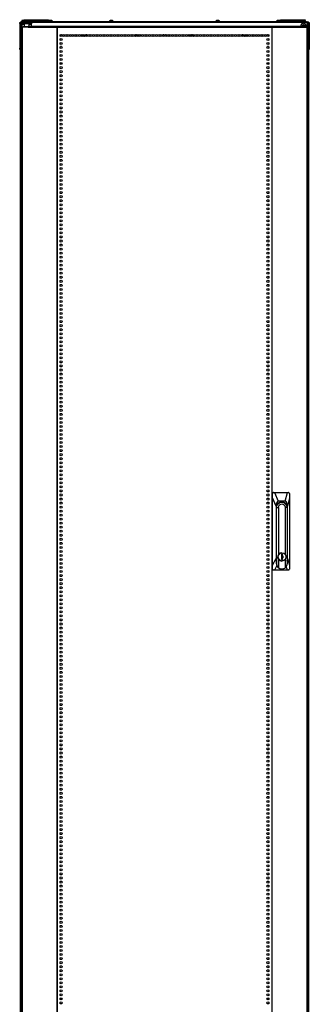
# Model space of a CAD drawing. Units: inches. Extents: x -235 to 37, y -61 to 166.
# Drawn here: x -147 to -123, y 16 to 96 of the extents above; entities that cross this region are included whole.
import ezdxf

# ---------------------------------------------------------------- set-up
doc = ezdxf.new("R2010")
doc.units = ezdxf.units.IN
doc.header["$MEASUREMENT"] = 0
doc.layers.add('TFR-TRI', color=7, linetype='CONTINUOUS')

msp = doc.modelspace()

# ---------------------------------------------------------------- linework, layer by layer
at = {"layer": 'TFR-TRI', "color": 124, "linetype": 'Continuous'}
for p, q in [((-146.931, 95.714), (-146.931, 95.743)), ((-146.931, 95.743), (-146.852, 95.743)), ((-146.931, 95.645), (-146.931, 95.714)), ((-146.931, 95.645), (-146.931, 93.637)), ((-146.852, 95.645), (-146.931, 95.645)), ((-123.466, 95.743), (-123.387, 95.743)), ((-123.387, 95.645), (-123.466, 95.645)), ((-123.387, 95.743), (-123.387, 95.714)), ((-123.387, 95.714), (-123.387, 95.645)), ((-123.387, 95.645), (-123.387, 93.637)), ((-146.931, 93.567), (-146.931, 93.637)), ((-146.931, 93.637), (-146.852, 93.637)), ((-123.466, 93.637), (-123.387, 93.637)), ((-123.387, 93.637), (-123.387, 93.567)), ((-146.931, 93.538), (-146.931, 93.567)), ((-146.852, 93.538), (-146.931, 93.538)), ((-123.387, 93.538), (-123.466, 93.538)), ((-123.387, 93.567), (-123.387, 93.538))]:
    msp.add_line(p, q, dxfattribs=at)
at = {"layer": 'TFR-TRI', "color": 173, "linetype": 'Continuous'}
for p, q in [((-146.852, 14.352), (-146.852, 95.743)), ((-146.852, 95.743), (-146.824, 95.743)), ((-146.824, 95.743), (-146.757, 95.743)), ((-146.757, 95.644), (-146.757, 95.743)), ((-146.757, 95.743), (-146.757, 95.743)), ((-123.561, 95.743), (-123.659, 95.743)), ((-123.561, 95.743), (-123.561, 95.644)), ((-123.494, 95.743), (-123.561, 95.743)), ((-123.466, 95.743), (-123.494, 95.743)), ((-123.466, 95.743), (-123.466, 14.352))]:
    msp.add_line(p, q, dxfattribs=at)
at = {"layer": 'TFR-TRI', "color": 30, "linetype": 'Continuous'}
for p, q in [((-146.82, 95.782), (-146.786, 95.782)), ((-146.82, 95.743), (-146.82, 95.782)), ((-146.786, 95.782), (-146.702, 95.782)), ((-146.758, 95.357), (-146.773, 95.357)), ((-146.773, 95.357), (-146.773, 13.436)), ((-146.72, 95.357), (-146.758, 95.357)), ((-146.757, 95.625), (-146.757, 95.743)), ((-146.757, 95.743), (-146.723, 95.743)), ((-146.757, 95.608), (-146.757, 95.625)), ((-146.723, 95.625), (-146.757, 95.625)), ((-146.757, 95.566), (-146.757, 95.608)), ((-146.557, 95.566), (-146.757, 95.566)), ((-146.757, 95.357), (-146.757, 95.566)), ((-146.723, 95.743), (-146.639, 95.743)), ((-146.639, 95.625), (-146.723, 95.625)), ((-146.243, 95.357), (-146.72, 95.357)), ((-146.72, 95.357), (-146.72, 13.436)), ((-123.616, 95.782), (-146.702, 95.782)), ((-146.702, 95.782), (-146.702, 95.743)), ((-146.639, 95.743), (-146.08, 95.743)), ((-146.639, 95.743), (-146.639, 95.625)), ((-146.08, 95.625), (-146.639, 95.625)), ((-146.243, 95.357), (-146.238, 95.407)), ((-146.243, 95.357), (-143.935, 95.357)), ((-146.238, 95.407), (-146.225, 95.428)), ((-146.225, 95.428), (-143.918, 95.428)), ((-145.962, 95.566), (-146.163, 95.566)), ((-146.08, 95.743), (-145.997, 95.743)), ((-146.08, 95.625), (-146.08, 95.743)), ((-145.997, 95.625), (-146.08, 95.625)), ((-145.997, 95.743), (-145.962, 95.743)), ((-145.962, 95.625), (-145.997, 95.625)), ((-145.962, 95.743), (-145.962, 95.625)), ((-145.962, 95.608), (-145.962, 95.625)), ((-145.962, 95.566), (-145.962, 95.608)), ((-145.962, 95.428), (-145.962, 95.566)), ((-143.935, 95.357), (-143.93, 95.407)), ((-143.897, 95.357), (-143.935, 95.357)), ((-143.93, 95.407), (-143.918, 95.428)), ((-143.925, 95.357), (-143.923, 95.38)), ((-143.923, 95.38), (-143.918, 95.389)), ((-143.918, 95.428), (-143.918, 95.389)), ((-143.888, 95.357), (-143.897, 95.357)), ((-143.897, 95.357), (-143.897, 13.436)), ((-143.879, 95.357), (-143.888, 95.357)), ((-143.879, 95.407), (-143.879, 95.428)), ((-143.879, 95.428), (-126.439, 95.428)), ((-143.879, 95.357), (-143.879, 95.407)), ((-143.879, 95.357), (-126.439, 95.357)), ((-143.879, 13.436), (-143.879, 95.357)), ((-126.439, 95.407), (-126.439, 95.428)), ((-126.439, 95.357), (-126.439, 95.407)), ((-126.439, 95.357), (-126.439, 13.436)), ((-126.439, 95.357), (-126.43, 95.357)), ((-126.43, 95.357), (-126.421, 95.357)), ((-126.421, 95.357), (-126.421, 13.436)), ((-126.421, 95.357), (-126.383, 95.357)), ((-126.4, 95.389), (-126.4, 95.428)), ((-126.4, 95.428), (-123.616, 95.428)), ((-126.388, 95.407), (-126.4, 95.428)), ((-126.395, 95.38), (-126.4, 95.389)), ((-126.393, 95.357), (-126.395, 95.38)), ((-126.383, 95.357), (-126.388, 95.407)), ((-126.383, 95.357), (-123.598, 95.357)), ((-123.616, 95.782), (-123.532, 95.782)), ((-123.616, 95.743), (-123.616, 95.782)), ((-123.603, 95.407), (-123.616, 95.428)), ((-123.598, 95.357), (-123.603, 95.407)), ((-123.598, 95.357), (-123.598, 13.436)), ((-123.598, 95.357), (-123.56, 95.357)), ((-123.56, 95.357), (-123.545, 95.357)), ((-123.545, 95.357), (-123.545, 13.436)), ((-123.532, 95.782), (-123.498, 95.782)), ((-123.498, 95.782), (-123.498, 95.743)), ((-146.902, 93.537), (-146.902, 14.374))]:
    msp.add_line(p, q, dxfattribs=at)
at = {"layer": 'TFR-TRI', "color": 215, "linetype": 'Continuous'}
for p, q in [((-146.757, 95.645), (-146.757, 95.357)), ((-146.605, 95.962), (-146.599, 95.962)), ((-146.605, 95.914), (-146.605, 95.962)), ((-146.603, 95.903), (-146.605, 95.914)), ((-146.599, 95.914), (-146.605, 95.914)), ((-146.599, 95.962), (-146.585, 95.962)), ((-146.585, 95.914), (-146.599, 95.914)), ((-146.585, 95.962), (-146.579, 95.962)), ((-146.585, 95.962), (-146.585, 95.914)), ((-146.579, 95.962), (-146.574, 95.962)), ((-146.579, 95.914), (-146.579, 95.962)), ((-146.548, 95.882), (-146.579, 95.914)), ((-146.574, 95.914), (-146.579, 95.914)), ((-146.574, 95.962), (-146.559, 95.962)), ((-146.559, 95.914), (-146.574, 95.914)), ((-146.559, 95.962), (-144.599, 95.962)), ((-146.559, 95.962), (-146.559, 95.914)), ((-146.559, 95.914), (-144.599, 95.914)), ((-146.559, 95.914), (-146.548, 95.882)), ((-123.659, 95.743), (-145.962, 95.743)), ((-144.611, 95.882), (-144.599, 95.914)), ((-144.579, 95.914), (-144.611, 95.882)), ((-144.599, 95.962), (-144.585, 95.962)), ((-144.599, 95.914), (-144.599, 95.962)), ((-144.585, 95.914), (-144.599, 95.914)), ((-144.585, 95.962), (-144.579, 95.962)), ((-144.579, 95.914), (-144.585, 95.914)), ((-144.579, 95.962), (-144.579, 95.914)), ((-125.739, 95.962), (-125.733, 95.962)), ((-125.739, 95.914), (-125.739, 95.962)), ((-125.707, 95.882), (-125.739, 95.914)), ((-125.733, 95.914), (-125.739, 95.914)), ((-125.733, 95.962), (-125.719, 95.962)), ((-125.719, 95.914), (-125.733, 95.914)), ((-125.719, 95.962), (-125.713, 95.962)), ((-125.719, 95.962), (-125.719, 95.914)), ((-125.719, 95.914), (-125.707, 95.882)), ((-125.713, 95.962), (-125.707, 95.962)), ((-125.713, 95.914), (-125.713, 95.962)), ((-125.682, 95.882), (-125.713, 95.914)), ((-125.707, 95.914), (-125.713, 95.914)), ((-125.707, 95.962), (-125.693, 95.962)), ((-125.693, 95.914), (-125.707, 95.914)), ((-125.693, 95.962), (-123.733, 95.962)), ((-125.693, 95.962), (-125.693, 95.914)), ((-125.693, 95.914), (-123.733, 95.914)), ((-125.693, 95.914), (-125.682, 95.882)), ((-123.745, 95.882), (-123.733, 95.914)), ((-123.713, 95.914), (-123.745, 95.882)), ((-123.733, 95.962), (-123.719, 95.962)), ((-123.733, 95.914), (-123.733, 95.962)), ((-123.719, 95.914), (-123.733, 95.914)), ((-123.719, 95.962), (-123.713, 95.962)), ((-123.713, 95.914), (-123.719, 95.914)), ((-123.713, 95.962), (-123.713, 95.914)), ((-123.561, 95.645), (-123.561, 95.357)), ((-143.525, 93.775), (-143.611, 93.775)), ((-126.707, 93.775), (-126.792, 93.775))]:
    msp.add_line(p, q, dxfattribs=at)
at = {"layer": 'TFR-TRI', "color": 153, "linetype": 'Continuous'}
for p, q in [((-146.744, 95.893), (-146.744, 95.782)), ((-146.689, 95.893), (-146.744, 95.893)), ((-146.734, 95.903), (-146.685, 95.903)), ((-146.571, 95.893), (-146.689, 95.893)), ((-146.685, 95.903), (-146.577, 95.903))]:
    msp.add_line(p, q, dxfattribs=at)
at = {"layer": 'TFR-TRI', "color": 95, "linetype": 'Continuous'}
for p, q in [((-146.714, 95.389), (-146.697, 95.389)), ((-146.714, 95.357), (-146.714, 95.389)), ((-146.697, 95.389), (-146.655, 95.389)), ((-146.241, 95.389), (-146.655, 95.389)), ((-146.655, 95.389), (-146.655, 95.357)), ((-143.89, 95.389), (-143.918, 95.389)), ((-143.89, 95.389), (-143.884, 95.389)), ((-143.89, 95.357), (-143.89, 95.389)), ((-143.884, 95.389), (-143.879, 95.389)), ((-126.439, 95.389), (-126.433, 95.389)), ((-126.433, 95.389), (-126.428, 95.389)), ((-126.4, 95.389), (-126.428, 95.389)), ((-126.428, 95.389), (-126.428, 95.357))]:
    msp.add_line(p, q, dxfattribs=at)
at = {"layer": 'TFR-TRI', "color": 12, "linetype": 'Continuous'}
for p, q in [((-146.579, 95.882), (-146.574, 95.882)), ((-146.579, 95.802), (-146.579, 95.882)), ((-146.559, 95.782), (-146.579, 95.802)), ((-146.574, 95.882), (-146.559, 95.882)), ((-146.038, 95.882), (-146.559, 95.882)), ((-146.559, 95.882), (-146.559, 95.782)), ((-144.599, 95.882), (-145.823, 95.882)), ((-144.599, 95.882), (-144.585, 95.882)), ((-144.599, 95.782), (-144.599, 95.882)), ((-144.585, 95.882), (-144.579, 95.882)), ((-144.579, 95.882), (-144.579, 95.782)), ((-125.739, 95.882), (-125.733, 95.882)), ((-125.739, 95.826), (-125.739, 95.882)), ((-125.733, 95.882), (-125.719, 95.882)), ((-125.713, 95.882), (-125.719, 95.882)), ((-125.719, 95.882), (-125.719, 95.782)), ((-125.713, 95.882), (-125.707, 95.882)), ((-125.713, 95.802), (-125.713, 95.882)), ((-125.693, 95.782), (-125.713, 95.802)), ((-125.707, 95.882), (-125.693, 95.882)), ((-124.495, 95.882), (-125.693, 95.882)), ((-125.693, 95.882), (-125.693, 95.782)), ((-123.733, 95.882), (-124.28, 95.882)), ((-123.733, 95.882), (-123.719, 95.882)), ((-123.733, 95.782), (-123.733, 95.882)), ((-123.719, 95.882), (-123.713, 95.882)), ((-123.713, 95.882), (-123.713, 95.782)), ((-143.489, 92.416), (-143.648, 92.416)), ((-126.67, 92.416), (-126.829, 92.416)), ((-143.648, 16.377), (-143.489, 16.377)), ((-126.829, 16.377), (-126.67, 16.377))]:
    msp.add_line(p, q, dxfattribs=at)
at = {"layer": 'TFR-TRI', "color": 27, "linetype": 'Continuous'}
for p, q in [((-146.557, 95.625), (-146.557, 95.389)), ((-146.163, 95.428), (-146.163, 95.625))]:
    msp.add_line(p, q, dxfattribs=at)
at = {"layer": 'TFR-TRI', "color": 3, "linetype": 'Continuous'}
for p, q in [((-146.118, 95.802), (-146.118, 95.782)), ((-146.082, 95.802), (-146.118, 95.802)), ((-145.988, 95.802), (-146.082, 95.802)), ((-145.975, 95.891), (-146.019, 95.891)), ((-145.873, 95.802), (-145.988, 95.802)), ((-145.886, 95.891), (-145.975, 95.891)), ((-145.842, 95.891), (-145.886, 95.891)), ((-145.779, 95.802), (-145.873, 95.802)), ((-145.744, 95.802), (-145.779, 95.802)), ((-145.744, 95.782), (-145.744, 95.802)), ((-144.495, 95.802), (-144.579, 95.802)), ((-144.451, 95.891), (-144.495, 95.891)), ((-144.37, 95.802), (-144.495, 95.802)), ((-144.362, 95.891), (-144.451, 95.891)), ((-144.262, 95.802), (-144.37, 95.802)), ((-144.318, 95.891), (-144.362, 95.891)), ((-144.219, 95.802), (-144.262, 95.802)), ((-144.219, 95.782), (-144.219, 95.802)), ((-139.657, 95.802), (-139.657, 95.782)), ((-139.621, 95.802), (-139.657, 95.802)), ((-139.528, 95.802), (-139.621, 95.802)), ((-139.514, 95.891), (-139.559, 95.891)), ((-139.412, 95.802), (-139.528, 95.802)), ((-139.426, 95.891), (-139.514, 95.891)), ((-139.381, 95.891), (-139.426, 95.891)), ((-139.319, 95.802), (-139.412, 95.802)), ((-139.283, 95.802), (-139.319, 95.802)), ((-139.283, 95.782), (-139.283, 95.802)), ((-131.035, 95.802), (-131.035, 95.782)), ((-130.999, 95.802), (-131.035, 95.802)), ((-130.906, 95.802), (-130.999, 95.802)), ((-130.892, 95.891), (-130.937, 95.891)), ((-130.79, 95.802), (-130.906, 95.802)), ((-130.804, 95.891), (-130.892, 95.891)), ((-130.759, 95.891), (-130.804, 95.891)), ((-130.697, 95.802), (-130.79, 95.802)), ((-130.661, 95.802), (-130.697, 95.802)), ((-130.661, 95.782), (-130.661, 95.802)), ((-126.099, 95.802), (-126.099, 95.782)), ((-126.063, 95.802), (-126.099, 95.802)), ((-125.97, 95.802), (-126.063, 95.802)), ((-125.956, 95.891), (-126, 95.891)), ((-125.854, 95.802), (-125.97, 95.802)), ((-125.867, 95.891), (-125.956, 95.891)), ((-125.823, 95.891), (-125.867, 95.891)), ((-125.76, 95.802), (-125.854, 95.802)), ((-125.725, 95.802), (-125.76, 95.802)), ((-125.725, 95.782), (-125.725, 95.802)), ((-124.574, 95.802), (-124.574, 95.782)), ((-124.539, 95.802), (-124.574, 95.802)), ((-124.445, 95.802), (-124.539, 95.802)), ((-124.432, 95.891), (-124.476, 95.891)), ((-124.33, 95.802), (-124.445, 95.802)), ((-124.343, 95.891), (-124.432, 95.891)), ((-124.299, 95.891), (-124.343, 95.891)), ((-124.236, 95.802), (-124.33, 95.802)), ((-124.2, 95.802), (-124.236, 95.802)), ((-124.2, 95.782), (-124.2, 95.802))]:
    msp.add_line(p, q, dxfattribs=at)
at = {"layer": 'TFR-TRI', "color": 251, "linetype": 'Continuous'}
for p, q in [((-123.931, 95.479), (-123.948, 95.462)), ((-123.948, 95.434), (-123.943, 95.428)), ((-123.931, 95.504), (-123.931, 95.479)), ((-123.887, 95.523), (-123.912, 95.523)), ((-123.87, 95.541), (-123.887, 95.523)), ((-123.825, 95.523), (-123.842, 95.541)), ((-123.8, 95.523), (-123.825, 95.523)), ((-123.78, 95.479), (-123.78, 95.504)), ((-123.763, 95.462), (-123.78, 95.479)), ((-123.769, 95.428), (-123.763, 95.434)), ((-143.651, 94.69), (-143.637, 94.676)), ((-143.61, 94.676), (-143.592, 94.693)), ((-143.592, 94.693), (-143.568, 94.693)), ((-143.548, 94.737), (-143.531, 94.755)), ((-143.548, 94.713), (-143.548, 94.737)), ((-135.252, 94.755), (-135.234, 94.737)), ((-135.234, 94.737), (-135.234, 94.713)), ((-135.215, 94.693), (-135.19, 94.693)), ((-135.19, 94.693), (-135.173, 94.676)), ((-135.145, 94.676), (-135.128, 94.693)), ((-135.128, 94.693), (-135.103, 94.693)), ((-135.084, 94.737), (-135.066, 94.755)), ((-135.084, 94.713), (-135.084, 94.737)), ((-126.787, 94.755), (-126.77, 94.737)), ((-126.77, 94.737), (-126.77, 94.713)), ((-126.75, 94.693), (-126.726, 94.693)), ((-126.726, 94.693), (-126.708, 94.676)), ((-126.68, 94.676), (-126.667, 94.69))]:
    msp.add_line(p, q, dxfattribs=at)
at = {"layer": 'TFR-TRI', "color": 252, "linetype": 'Continuous'}
for p, q in [((-141.872, 94.769), (-141.872, 94.604)), ((-137.108, 94.761), (-137.108, 94.612)), ((-133.21, 94.761), (-133.21, 94.612)), ((-128.446, 94.769), (-128.446, 94.604)), ((-126.054, 56.325), (-126.05, 56.325)), ((-126.05, 56.325), (-126.018, 56.493)), ((-126.05, 51.768), (-126.05, 56.325)), ((-126.05, 56.325), (-125.898, 56.325)), ((-126.018, 56.493), (-125.926, 56.635)), ((-125.926, 56.635), (-125.788, 56.73)), ((-125.886, 56.711), (-125.905, 56.7)), ((-125.898, 56.325), (-125.86, 56.471)), ((-125.898, 56.325), (-125.898, 52.484)), ((-125.867, 56.721), (-125.886, 56.711)), ((-125.867, 56.721), (-125.851, 56.721)), ((-125.86, 56.471), (-125.757, 56.577)), ((-125.68, 56.763), (-125.851, 56.721)), ((-125.802, 56.767), (-125.754, 56.767)), ((-125.802, 56.767), (-125.754, 56.767)), ((-125.784, 56.768), (-125.801, 56.768)), ((-125.784, 56.768), (-125.801, 56.768)), ((-125.788, 56.73), (-125.626, 56.763)), ((-125.757, 56.577), (-125.616, 56.616)), ((-125.754, 56.767), (-125.707, 56.76)), ((-125.754, 56.767), (-125.707, 56.76)), ((-125.626, 56.763), (-125.68, 56.763)), ((-125.626, 56.763), (-125.463, 56.73)), ((-125.616, 56.616), (-125.475, 56.577)), ((-125.475, 56.577), (-125.372, 56.471)), ((-125.463, 56.73), (-125.326, 56.635)), ((-125.372, 56.471), (-125.334, 56.325)), ((-125.334, 52.487), (-125.334, 56.325)), ((-125.201, 56.325), (-125.334, 56.325)), ((-125.326, 56.635), (-125.234, 56.493)), ((-125.234, 56.493), (-125.201, 56.325)), ((-125.201, 56.325), (-125.201, 51.768)), ((-126.052, 52.314), (-126.054, 52.314)), ((-126.052, 52.314), (-126.052, 51.768)), ((-125.898, 52.484), (-125.945, 52.314)), ((-125.945, 52.314), (-125.898, 52.145)), ((-125.932, 52.389), (-125.869, 52.524)), ((-125.932, 52.239), (-125.932, 52.389)), ((-125.869, 52.104), (-125.932, 52.239)), ((-125.778, 52.606), (-125.898, 52.484)), ((-125.898, 52.145), (-125.778, 52.022)), ((-125.898, 52.145), (-125.898, 51.44)), ((-125.869, 52.524), (-125.756, 52.617)), ((-125.756, 52.011), (-125.869, 52.104)), ((-125.616, 52.651), (-125.778, 52.606)), ((-125.778, 52.022), (-125.616, 51.978)), ((-125.756, 52.617), (-125.614, 52.651)), ((-125.614, 51.978), (-125.756, 52.011)), ((-125.662, 52.531), (-125.662, 52.098)), ((-125.566, 52.531), (-125.662, 52.531)), ((-125.662, 52.098), (-125.566, 52.098)), ((-125.614, 52.651), (-125.616, 52.651)), ((-125.614, 52.651), (-125.472, 52.617)), ((-125.472, 52.011), (-125.614, 51.978)), ((-125.568, 52.422), (-125.568, 52.531)), ((-125.51, 52.358), (-125.568, 52.422)), ((-125.566, 52.422), (-125.568, 52.422)), ((-125.568, 52.207), (-125.51, 52.27)), ((-125.568, 52.098), (-125.568, 52.207)), ((-125.566, 52.207), (-125.568, 52.207)), ((-125.566, 52.422), (-125.566, 52.531)), ((-125.508, 52.358), (-125.566, 52.422)), ((-125.566, 52.207), (-125.508, 52.27)), ((-125.566, 52.098), (-125.566, 52.207)), ((-125.51, 52.27), (-125.51, 52.358)), ((-125.508, 52.27), (-125.508, 52.358)), ((-125.472, 52.617), (-125.359, 52.524)), ((-125.359, 52.104), (-125.472, 52.011)), ((-125.359, 52.524), (-125.296, 52.389)), ((-125.296, 52.239), (-125.359, 52.104)), ((-125.334, 51.44), (-125.334, 52.141)), ((-125.296, 52.389), (-125.296, 52.239)), ((-126.05, 51.768), (-126.052, 51.768)), ((-126.052, 51.768), (-126.02, 51.6)), ((-126.01, 51.588), (-126.05, 51.768)), ((-126.02, 51.6), (-125.928, 51.458)), ((-125.898, 51.44), (-126.01, 51.588)), ((-125.928, 51.458), (-125.79, 51.363)), ((-125.898, 51.44), (-125.718, 51.343)), ((-125.79, 51.363), (-125.628, 51.33)), ((-125.718, 51.343), (-125.514, 51.343)), ((-125.628, 51.33), (-125.616, 51.33)), ((-125.616, 51.978), (-125.614, 51.978)), ((-125.514, 51.343), (-125.334, 51.44)), ((-125.236, 51.588), (-125.334, 51.44)), ((-125.201, 51.768), (-125.236, 51.588))]:
    msp.add_line(p, q, dxfattribs=at)
at = {"layer": 'TFR-TRI', "color": 151, "linetype": 'Continuous'}
for p, q in [((-126.402, 57.468), (-126.38, 57.523)), ((-126.402, 51.326), (-126.402, 57.468)), ((-126.381, 57.468), (-126.402, 57.468)), ((-126.38, 57.484), (-126.381, 57.468)), ((-126.373, 57.112), (-126.381, 57.468)), ((-126.38, 57.523), (-126.326, 57.546)), ((-126.371, 57.508), (-126.38, 57.484)), ((-126.373, 51.644), (-126.373, 57.112)), ((-126.085, 56.444), (-126.373, 57.112)), ((-126.353, 57.529), (-126.371, 57.508)), ((-126.329, 57.542), (-126.353, 57.529)), ((-126.302, 57.546), (-126.329, 57.542)), ((-126.326, 57.546), (-126.302, 57.546)), ((-126.302, 57.546), (-126.21, 57.546)), ((-126.21, 57.546), (-125.169, 57.546)), ((-126.21, 57.546), (-125.906, 56.838)), ((-125.982, 56.812), (-126.038, 56.735)), ((-125.906, 56.838), (-125.982, 56.812)), ((-125.35, 56.838), (-125.906, 56.838)), ((-125.791, 56.772), (-125.628, 56.806)), ((-125.628, 56.806), (-125.464, 56.772)), ((-125.35, 56.838), (-125.169, 57.546)), ((-125.274, 56.812), (-125.35, 56.838)), ((-125.217, 56.735), (-125.274, 56.812)), ((-124.999, 57.112), (-125.17, 56.444)), ((-125.169, 57.546), (-125.082, 57.546)), ((-125.06, 57.543), (-125.082, 57.546)), ((-125.039, 57.531), (-125.06, 57.543)), ((-125.023, 57.514), (-125.039, 57.531)), ((-125.012, 57.492), (-125.023, 57.514)), ((-125.008, 57.468), (-125.012, 57.492)), ((-125.008, 57.468), (-124.999, 57.112)), ((-124.999, 57.112), (-124.999, 51.644)), ((-126.073, 56.61), (-126.085, 56.444)), ((-126.085, 56.444), (-126.085, 52.19)), ((-126.038, 56.735), (-126.073, 56.61)), ((-126.054, 56.365), (-126.022, 56.534)), ((-126.054, 52.314), (-126.054, 56.365)), ((-126.022, 56.534), (-125.929, 56.677)), ((-125.929, 56.677), (-125.791, 56.772)), ((-125.743, 56.79), (-125.708, 56.778)), ((-125.708, 56.778), (-125.674, 56.763)), ((-125.464, 56.772), (-125.326, 56.677)), ((-125.326, 56.677), (-125.233, 56.534)), ((-125.233, 56.534), (-125.201, 56.365)), ((-125.182, 56.61), (-125.217, 56.735)), ((-125.203, 56.365), (-125.201, 56.365)), ((-125.201, 56.365), (-125.201, 52.314)), ((-125.17, 56.444), (-125.182, 56.61)), ((-125.17, 52.19), (-125.17, 56.444)), ((-126.373, 51.644), (-126.085, 52.19)), ((-126.085, 52.19), (-126.052, 51.968)), ((-126.054, 52.289), (-126.054, 52.314)), ((-126.052, 52.265), (-126.054, 52.289)), ((-125.201, 52.314), (-125.201, 52.301)), ((-125.201, 52.314), (-125.201, 52.314)), ((-125.201, 52.301), (-125.201, 52.289)), ((-125.201, 51.973), (-125.17, 52.19)), ((-125.17, 52.19), (-124.999, 51.644)), ((-126.402, 51.326), (-126.382, 51.326)), ((-126.38, 51.27), (-126.402, 51.326)), ((-126.382, 51.326), (-126.373, 51.644)), ((-126.382, 51.326), (-126.379, 51.302)), ((-126.326, 51.247), (-126.38, 51.27)), ((-126.379, 51.302), (-126.368, 51.28)), ((-126.368, 51.28), (-126.351, 51.262)), ((-126.351, 51.262), (-126.328, 51.251)), ((-126.328, 51.251), (-126.304, 51.247)), ((-126.304, 51.247), (-126.326, 51.247)), ((-126.209, 51.247), (-126.304, 51.247)), ((-126.021, 51.604), (-126.209, 51.247)), ((-125.174, 51.247), (-126.209, 51.247)), ((-125.174, 51.247), (-125.263, 51.533)), ((-125.084, 51.247), (-125.174, 51.247)), ((-125.084, 51.247), (-125.06, 51.252)), ((-125.06, 51.252), (-125.038, 51.265)), ((-125.038, 51.265), (-125.021, 51.285)), ((-125.021, 51.285), (-125.012, 51.308)), ((-125.012, 51.308), (-125.009, 51.326)), ((-124.999, 51.644), (-125.009, 51.326))]:
    msp.add_line(p, q, dxfattribs=at)
at = {"layer": 'TFR-TRI', "color": 30, "linetype": 'Continuous'}
for centre in [(-143.568, 94.687), (-143.568, 94.359), (-143.379, 94.687), (-143.19, 94.687), (-143.001, 94.687), (-142.812, 94.687), (-142.624, 94.687), (-142.435, 94.687), (-142.246, 94.687), (-142.057, 94.687), (-141.868, 94.687), (-141.679, 94.687), (-141.49, 94.687), (-141.301, 94.687), (-141.112, 94.687), (-140.923, 94.687), (-140.734, 94.687), (-140.545, 94.687), (-140.356, 94.687), (-140.167, 94.687), (-139.978, 94.687), (-139.789, 94.687), (-139.6, 94.687), (-139.411, 94.687), (-139.222, 94.687), (-139.033, 94.687), (-138.844, 94.687), (-138.655, 94.687), (-138.466, 94.687), (-138.277, 94.687), (-138.088, 94.687), (-137.899, 94.687), (-137.71, 94.687), (-137.521, 94.687), (-137.332, 94.687), (-137.143, 94.687), (-136.954, 94.687), (-136.765, 94.687), (-136.576, 94.687), (-136.387, 94.687), (-136.198, 94.687), (-136.009, 94.687), (-135.82, 94.687), (-135.631, 94.687), (-135.442, 94.687), (-135.253, 94.687), (-135.064, 94.687), (-134.875, 94.687), (-134.686, 94.687), (-134.498, 94.687), (-134.309, 94.687), (-134.12, 94.687), (-133.931, 94.687), (-133.742, 94.687), (-133.553, 94.687), (-133.364, 94.687), (-133.175, 94.687), (-132.986, 94.687), (-132.797, 94.687), (-132.608, 94.687), (-132.419, 94.687), (-132.23, 94.687), (-132.041, 94.687), (-131.852, 94.687), (-131.663, 94.687), (-131.474, 94.687), (-131.285, 94.687), (-131.096, 94.687), (-130.907, 94.687), (-130.718, 94.687), (-130.529, 94.687), (-130.34, 94.687), (-130.151, 94.687), (-129.962, 94.687), (-129.773, 94.687), (-129.584, 94.687), (-129.395, 94.687), (-129.206, 94.687), (-129.017, 94.687), (-128.828, 94.687), (-128.639, 94.687), (-128.45, 94.687), (-128.261, 94.687), (-128.072, 94.687), (-127.883, 94.687), (-127.694, 94.687), (-127.505, 94.687), (-127.316, 94.687), (-127.127, 94.687), (-126.938, 94.687), (-126.749, 94.687), (-126.749, 94.359), (-143.568, 94.031), (-143.568, 93.704), (-126.749, 94.031), (-126.749, 93.704), (-143.568, 93.376), (-143.568, 93.049), (-143.568, 92.721), (-126.749, 93.376), (-126.749, 93.049), (-126.749, 92.721), (-143.568, 92.394), (-143.568, 92.066), (-126.749, 92.394), (-126.749, 92.066), (-143.568, 91.739), (-143.568, 91.411), (-126.749, 91.739), (-126.749, 91.411), (-143.568, 91.083), (-143.568, 90.756), (-143.568, 90.428), (-126.749, 91.083), (-126.749, 90.756), (-126.749, 90.428), (-143.568, 90.101), (-143.568, 89.773), (-126.749, 90.101), (-126.749, 89.773), (-143.568, 89.446), (-143.568, 89.118), (-143.568, 88.791), (-126.749, 89.446), (-126.749, 89.118), (-126.749, 88.791), (-143.568, 88.463), (-143.568, 88.135), (-126.749, 88.463), (-126.749, 88.135), (-143.568, 87.808), (-143.568, 87.48), (-143.568, 87.153), (-126.749, 87.808), (-126.749, 87.48), (-126.749, 87.153), (-143.568, 86.825), (-143.568, 86.498), (-126.749, 86.825), (-126.749, 86.498), (-143.568, 86.17), (-143.568, 85.842), (-126.749, 86.17), (-126.749, 85.842), (-143.568, 85.515), (-143.568, 85.187), (-143.568, 84.86), (-126.749, 85.515), (-126.749, 85.187), (-126.749, 84.86), (-143.568, 84.532), (-143.568, 84.205), (-126.749, 84.532), (-126.749, 84.205), (-143.568, 83.877), (-143.568, 83.55), (-143.568, 83.222), (-126.749, 83.877), (-126.749, 83.55), (-126.749, 83.222), (-143.568, 82.894), (-143.568, 82.567), (-126.749, 82.894), (-126.749, 82.567), (-143.568, 82.239), (-143.568, 81.912), (-143.568, 81.584), (-126.749, 82.239), (-126.749, 81.912), (-126.749, 81.584), (-143.568, 81.257), (-143.568, 80.929), (-126.749, 81.257), (-126.749, 80.929), (-143.568, 80.602), (-143.568, 80.274), (-143.568, 79.946), (-126.749, 80.602), (-126.749, 80.274), (-126.749, 79.946), (-143.568, 79.619), (-143.568, 79.291), (-126.749, 79.619), (-126.749, 79.291), (-143.568, 78.964), (-143.568, 78.636), (-126.749, 78.964), (-126.749, 78.636), (-143.568, 78.309), (-143.568, 77.981), (-143.568, 77.654), (-126.749, 78.309), (-126.749, 77.981), (-126.749, 77.654), (-143.568, 77.326), (-143.568, 76.998), (-126.749, 77.326), (-126.749, 76.998), (-143.568, 76.671), (-143.568, 76.343), (-143.568, 76.016), (-126.749, 76.671), (-126.749, 76.343), (-126.749, 76.016), (-143.568, 75.688), (-143.568, 75.361), (-126.749, 75.688), (-126.749, 75.361), (-143.568, 75.033), (-143.568, 74.705), (-143.568, 74.378), (-126.749, 75.033), (-126.749, 74.705), (-126.749, 74.378), (-143.568, 74.05), (-143.568, 73.723), (-126.749, 74.05), (-126.749, 73.723), (-143.568, 73.395), (-143.568, 73.068), (-143.568, 72.74), (-126.749, 73.395), (-126.749, 73.068), (-126.749, 72.74), (-143.568, 72.413), (-143.568, 72.085), (-126.749, 72.413), (-126.749, 72.085), (-143.568, 71.757), (-143.568, 71.43), (-126.749, 71.757), (-126.749, 71.43), (-143.568, 71.102), (-143.568, 70.775), (-143.568, 70.447), (-126.749, 71.102), (-126.749, 70.775), (-126.749, 70.447), (-143.568, 70.12), (-143.568, 69.792), (-126.749, 70.12), (-126.749, 69.792), (-143.568, 69.465), (-143.568, 69.137), (-143.568, 68.809), (-126.749, 69.465), (-126.749, 69.137), (-126.749, 68.809), (-143.568, 68.482), (-143.568, 68.154), (-126.749, 68.482), (-126.749, 68.154), (-143.568, 67.827), (-143.568, 67.499), (-143.568, 67.172), (-126.749, 67.827), (-126.749, 67.499), (-126.749, 67.172), (-143.568, 66.844), (-143.568, 66.517), (-126.749, 66.844), (-126.749, 66.517), (-143.568, 66.189), (-143.568, 65.861), (-143.568, 65.534), (-126.749, 66.189), (-126.749, 65.861), (-126.749, 65.534), (-143.568, 65.206), (-143.568, 64.879), (-126.749, 65.206), (-126.749, 64.879), (-143.568, 64.551), (-143.568, 64.224), (-126.749, 64.551), (-126.749, 64.224), (-143.568, 63.896), (-143.568, 63.568), (-143.568, 63.241), (-126.749, 63.896), (-126.749, 63.568), (-126.749, 63.241), (-143.568, 62.913), (-143.568, 62.586), (-126.749, 62.913), (-126.749, 62.586), (-143.568, 62.258), (-143.568, 61.931), (-143.568, 61.603), (-126.749, 62.258), (-126.749, 61.931), (-126.749, 61.603), (-143.568, 61.276), (-143.568, 60.948), (-126.749, 61.276), (-126.749, 60.948), (-143.568, 60.62), (-143.568, 60.293), (-143.568, 59.965), (-126.749, 60.62), (-126.749, 60.293), (-126.749, 59.965), (-143.568, 59.638), (-143.568, 59.31), (-126.749, 59.638), (-126.749, 59.31), (-143.568, 58.983), (-143.568, 58.655), (-143.568, 58.328), (-126.749, 58.983), (-126.749, 58.655), (-126.749, 58.328), (-143.568, 58), (-143.568, 57.672), (-126.749, 58), (-126.749, 57.672), (-143.568, 57.345), (-143.568, 57.017), (-126.749, 57.345), (-126.749, 57.017), (-143.568, 56.69), (-143.568, 56.362), (-143.568, 56.035), (-126.749, 56.69), (-126.749, 56.362), (-126.749, 56.035), (-143.568, 55.707), (-143.568, 55.379), (-126.749, 55.707), (-126.749, 55.379), (-143.568, 55.052), (-143.568, 54.724), (-143.568, 54.397), (-126.749, 55.052), (-126.749, 54.724), (-126.749, 54.397), (-143.568, 54.069), (-143.568, 53.742), (-126.749, 54.069), (-126.749, 53.742), (-143.568, 53.414), (-143.568, 53.087), (-143.568, 52.759), (-126.749, 53.414), (-126.749, 53.087), (-126.749, 52.759), (-143.568, 52.431), (-143.568, 52.104), (-126.749, 52.431), (-126.749, 52.104), (-143.568, 51.776), (-143.568, 51.449), (-143.568, 51.121), (-126.749, 51.776), (-126.749, 51.449), (-126.749, 51.121), (-143.568, 50.794), (-143.568, 50.466), (-126.749, 50.794), (-126.749, 50.466), (-143.568, 50.139), (-143.568, 49.811), (-126.749, 50.139), (-126.749, 49.811), (-143.568, 49.483), (-143.568, 49.156), (-143.568, 48.828), (-126.749, 49.483), (-126.749, 49.156), (-126.749, 48.828), (-143.568, 48.501), (-143.568, 48.173), (-126.749, 48.501), (-126.749, 48.173), (-143.568, 47.846), (-143.568, 47.518), (-143.568, 47.191), (-126.749, 47.846), (-126.749, 47.518), (-126.749, 47.191), (-143.568, 46.863), (-143.568, 46.535), (-126.749, 46.863), (-126.749, 46.535), (-143.568, 46.208), (-143.568, 45.88), (-143.568, 45.553), (-126.749, 46.208), (-126.749, 45.88), (-126.749, 45.553), (-143.568, 45.225), (-143.568, 44.898), (-126.749, 45.225), (-126.749, 44.898), (-143.568, 44.57), (-143.568, 44.242), (-126.749, 44.57), (-126.749, 44.242), (-143.568, 43.915), (-143.568, 43.587), (-143.568, 43.26), (-126.749, 43.915), (-126.749, 43.587), (-126.749, 43.26), (-143.568, 42.932), (-143.568, 42.605), (-126.749, 42.932), (-126.749, 42.605), (-143.568, 42.277), (-143.568, 41.95), (-143.568, 41.622), (-126.749, 42.277), (-126.749, 41.95), (-126.749, 41.622), (-143.568, 41.294), (-143.568, 40.967), (-126.749, 41.294), (-126.749, 40.967), (-143.568, 40.639), (-143.568, 40.312), (-143.568, 39.984), (-126.749, 40.639), (-126.749, 40.312), (-126.749, 39.984), (-143.568, 39.657), (-143.568, 39.329), (-126.749, 39.657), (-126.749, 39.329), (-143.568, 39.002), (-143.568, 38.674), (-143.568, 38.346), (-126.749, 39.002), (-126.749, 38.674), (-126.749, 38.346), (-143.568, 38.019), (-143.568, 37.691), (-126.749, 38.019), (-126.749, 37.691), (-143.568, 37.364), (-143.568, 37.036), (-126.749, 37.364), (-126.749, 37.036), (-143.568, 36.709), (-143.568, 36.381), (-143.568, 36.054), (-126.749, 36.709), (-126.749, 36.381), (-126.749, 36.054), (-143.568, 35.726), (-143.568, 35.398), (-126.749, 35.726), (-126.749, 35.398), (-143.568, 35.071), (-143.568, 34.743), (-143.568, 34.416), (-126.749, 35.071), (-126.749, 34.743), (-126.749, 34.416), (-143.568, 34.088), (-143.568, 33.761), (-126.749, 34.088), (-126.749, 33.761), (-143.568, 33.433), (-143.568, 33.105), (-143.568, 32.778), (-126.749, 33.433), (-126.749, 33.105), (-126.749, 32.778), (-143.568, 32.45), (-143.568, 32.123), (-126.749, 32.45), (-126.749, 32.123), (-143.568, 31.795), (-143.568, 31.468), (-143.568, 31.14), (-126.749, 31.795), (-126.749, 31.468), (-126.749, 31.14), (-143.568, 30.813), (-143.568, 30.485), (-126.749, 30.813), (-126.749, 30.485), (-143.568, 30.157), (-143.568, 29.83), (-126.749, 30.157), (-126.749, 29.83), (-143.568, 29.502), (-143.568, 29.175), (-143.568, 28.847), (-126.749, 29.502), (-126.749, 29.175), (-126.749, 28.847), (-143.568, 28.52), (-143.568, 28.192), (-126.749, 28.52), (-126.749, 28.192), (-143.568, 27.865), (-143.568, 27.537), (-143.568, 27.209), (-126.749, 27.865), (-126.749, 27.537), (-126.749, 27.209), (-143.568, 26.882), (-143.568, 26.554), (-126.749, 26.882), (-126.749, 26.554), (-143.568, 26.227), (-143.568, 25.899), (-143.568, 25.572), (-126.749, 26.227), (-126.749, 25.899), (-126.749, 25.572), (-143.568, 25.244), (-143.568, 24.917), (-126.749, 25.244), (-126.749, 24.917), (-143.568, 24.589), (-143.568, 24.261), (-143.568, 23.934), (-126.749, 24.589), (-126.749, 24.261), (-126.749, 23.934), (-143.568, 23.606), (-143.568, 23.279), (-126.749, 23.606), (-126.749, 23.279), (-143.568, 22.951), (-143.568, 22.624), (-126.749, 22.951), (-126.749, 22.624), (-143.568, 22.296), (-143.568, 21.968), (-143.568, 21.641), (-126.749, 22.296), (-126.749, 21.968), (-126.749, 21.641), (-143.568, 21.313), (-143.568, 20.986), (-126.749, 21.313), (-126.749, 20.986), (-143.568, 20.658), (-143.568, 20.331), (-143.568, 20.003), (-126.749, 20.658), (-126.749, 20.331), (-126.749, 20.003), (-143.568, 19.676), (-143.568, 19.348), (-126.749, 19.676), (-126.749, 19.348), (-143.568, 19.02), (-143.568, 18.693), (-143.568, 18.365), (-126.749, 19.02), (-126.749, 18.693), (-126.749, 18.365), (-143.568, 18.038), (-143.568, 17.71), (-126.749, 18.038), (-126.749, 17.71), (-143.568, 17.383), (-143.568, 17.055), (-143.568, 16.728), (-126.749, 17.383), (-126.749, 17.055), (-126.749, 16.728), (-143.568, 16.4), (-143.568, 16.072), (-126.749, 16.4), (-126.749, 16.072)]:
    msp.add_circle(centre, 0.0827, dxfattribs=at)
for centre, start, end in [((-146.82, 95.712), 90, 153.61172), ((-123.498, 95.712), 26.38828, 90)]:
    msp.add_arc(centre, 0.0709, start, end, dxfattribs=at)
at = {"layer": 'TFR-TRI', "color": 215, "linetype": 'Continuous'}
for centre, radius, start, end in [((-146.659, 95.645), 0.0984, 177.70781, 180), ((-123.856, 95.448), 0.226, 90, 184.98937), ((-123.856, 95.448), 0.226, 355.01063, 90), ((-123.659, 95.645), 0.0984, 0, 90), ((-143.624, 94.769), 0.226, 323.1675, 359.65125), ((-135.159, 94.769), 0.226, 185.95125, 206.36438), ((-135.159, 94.769), 0.226, 333.66375, 354.03188), ((-126.694, 94.769), 0.226, 180.34875, 216.855)]:
    msp.add_arc(centre, radius, start, end, dxfattribs=at)
at = {"layer": 'TFR-TRI', "color": 153, "linetype": 'Continuous'}
msp.add_arc((-146.734, 95.893), 0.01, 90, 180, dxfattribs=at)
at = {"layer": 'TFR-TRI', "color": 3, "linetype": 'Continuous'}
for centre, radius, start, end in [((-145.958, 95.724), 0.177, 110.05469, 153.86237), ((-145.903, 95.724), 0.177, 26.13763, 69.94531), ((-144.434, 95.724), 0.177, 110.05469, 145.09057), ((-144.378, 95.724), 0.177, 26.13763, 69.94531), ((-139.498, 95.724), 0.177, 110.05469, 153.86237), ((-139.442, 95.724), 0.177, 26.13763, 69.94531), ((-130.876, 95.724), 0.177, 110.05469, 153.86237), ((-130.82, 95.724), 0.177, 26.13763, 69.94531), ((-125.939, 95.724), 0.177, 110.05469, 153.86237), ((-125.884, 95.724), 0.177, 26.13763, 69.94531), ((-124.415, 95.724), 0.177, 110.05469, 153.86237), ((-124.36, 95.724), 0.177, 26.13763, 69.94531), ((-141.557, 94.769), 0.187, 188.73, 239.15812), ((-141.557, 94.769), 0.0886, 185.31563, 243.6075), ((-141.606, 94.734), 0.00394, 145.08488, 285.49668), ((-141.557, 94.769), 0.0886, 259.88625, 270), ((-141.816, 94.585), 0.288, 24.98206, 28.8341), ((-141.557, 94.769), 0.0886, 270, 358.50375), ((-141.551, 94.708), 0.00394, 204.98206, 345.51645), ((-141.265, 94.635), 0.292, 159.24464, 165.51645), ((-141.534, 94.737), 0.00394, 91.36113, 159.24464), ((-141.527, 94.449), 0.292, 85.08903, 91.36113), ((-141.297, 94.952), 0.288, 220.55275, 225.62342), ((-141.502, 94.743), 0.00394, 265.08903, 45.62342), ((-141.557, 94.769), 0.187, 302.52938, 315.86625), ((-141.557, 94.769), 0.187, 339.12563, 345.30187), ((-137.423, 94.769), 0.187, 198.23063, 241.47), ((-137.423, 94.769), 0.0886, 180.01125, 259.68937), ((-137.472, 94.734), 0.00394, 145.08488, 285.49668), ((-137.715, 94.903), 0.292, 325.08488, 328.12807), ((-137.393, 94.449), 0.292, 101.95219, 105.49668), ((-137.423, 94.769), 0.0886, 275.27062, 0.34875), ((-137.393, 94.449), 0.292, 85.08903, 91.36113), ((-137.164, 94.952), 0.288, 222.63959, 225.62342), ((-137.368, 94.743), 0.00394, 265.08903, 45.62342), ((-137.423, 94.769), 0.187, 298.22625, 337.39313), ((-132.895, 94.769), 0.187, 202.6575, 241.77375), ((-132.895, 94.769), 0.0886, 179.65687, 264.77438), ((-132.945, 94.734), 0.00394, 145.08488, 285.49668), ((-133.187, 94.903), 0.292, 325.08488, 329.10172), ((-132.866, 94.449), 0.292, 100.57369, 105.49668), ((-132.895, 94.769), 0.0886, 280.3725, 359.97187), ((-132.866, 94.449), 0.292, 85.08903, 88.79006), ((-132.636, 94.952), 0.288, 223.51906, 225.62342), ((-132.84, 94.743), 0.00394, 265.08903, 45.62342), ((-132.895, 94.769), 0.187, 298.53563, 341.80875), ((-128.761, 94.769), 0.187, 194.58, 201.00938), ((-128.761, 94.769), 0.187, 224.26313, 237.40312), ((-128.761, 94.769), 0.0886, 181.5075, 270), ((-128.811, 94.734), 0.00394, 145.08488, 285.49668), ((-129.053, 94.903), 0.292, 325.08488, 331.89959), ((-128.732, 94.449), 0.292, 99.19273, 105.49668), ((-128.778, 94.733), 0.00394, 31.33496, 99.19273), ((-129.02, 94.585), 0.288, 24.98206, 31.33496), ((-128.761, 94.769), 0.0886, 270, 280.16438), ((-128.756, 94.708), 0.00394, 204.98206, 345.51645), ((-128.469, 94.635), 0.292, 164.22132, 165.51645), ((-128.761, 94.769), 0.0886, 296.45438, 355.69125), ((-128.761, 94.769), 0.187, 300.85312, 351.2925)]:
    msp.add_arc(centre, radius, start, end, dxfattribs=at)
at = {"layer": 'TFR-TRI', "color": 251, "linetype": 'Continuous'}
for centre, radius, start, end in [((-123.856, 95.448), 0.22, 354.88125, 185.11875), ((-123.935, 95.448), 0.0197, 135, 225), ((-123.912, 95.504), 0.0197, 90, 180), ((-123.856, 95.527), 0.0197, 45, 135), ((-123.8, 95.504), 0.0197, 0, 90), ((-123.777, 95.448), 0.0197, 315, 45), ((-143.624, 94.69), 0.0197, 225, 315), ((-143.568, 94.713), 0.0197, 270, 0), ((-143.545, 94.769), 0.0197, 315, 329.29312), ((-143.624, 94.769), 0.22, 323.5725, 359.24625), ((-135.159, 94.769), 0.22, 188.15062, 204.165), ((-135.238, 94.769), 0.0197, 178.67391, 225), ((-135.215, 94.713), 0.0197, 180, 270), ((-135.159, 94.69), 0.0197, 225, 230.18203), ((-135.159, 94.69), 0.0197, 310.06828, 315), ((-135.103, 94.713), 0.0197, 270, 0), ((-135.08, 94.769), 0.0197, 315, 1.33734), ((-135.159, 94.769), 0.22, 335.87437, 351.81563), ((-126.694, 94.769), 0.22, 180.74813, 216.44438), ((-126.773, 94.769), 0.0197, 210.81656, 225), ((-126.75, 94.713), 0.0197, 180, 270), ((-126.694, 94.69), 0.0197, 225, 315)]:
    msp.add_arc(centre, radius, start, end, dxfattribs=at)

doc.saveas('drawing.dxf')
